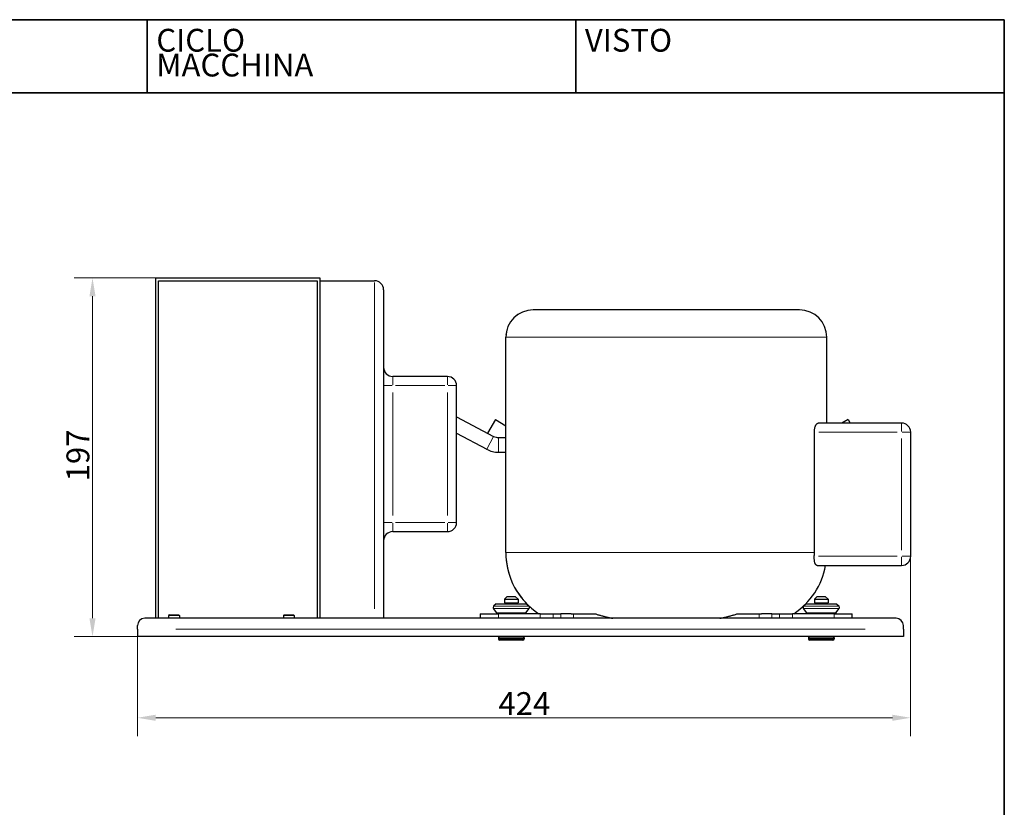
# Model space of a CAD drawing. Units: millimetres. Extents: x 0 to 990, y 0 to 1415.
# Drawn here: x 450 to 990, y 983 to 1415 of the extents above; entities that cross this region are included whole.
import ezdxf
from ezdxf.enums import TextEntityAlignment as Align

# ---------------------------------------------------------------- set-up
doc = ezdxf.new("R2010")
doc.units = ezdxf.units.MM
doc.header["$LTSCALE"] = 5
doc.layers.get('0').update_dxf_attribs({"lineweight": 25})
for name, color, linetype, lineweight in [('Border (ISO)', 7, 'Continuous', 35), ('Quota (ISO)', 7, 'Continuous', 5), ('Titolo (ISO)', 7, 'Continuous', 35), ('Visibile (ISO)', 7, 'Continuous', 25), ('Visibile sottile (ISO)', 7, 'Continuous', 20)]:
    doc.layers.add(name, color=color, linetype=linetype, lineweight=lineweight)
doc.styles.add('Etichetta testo (ISO)', font='arial.ttf')
doc.styles.add('Testo nota (ISO)', font='arial.ttf')
doc.dimstyles.new('Default (ISO)', dxfattribs={"dimscale": 5, "dimtxt": 2.5, "dimasz": 2, "dimexe": 2, "dimexo": 0, "dimgap": 0.3, "dimtad": 1, "dimtoh": 1, "dimrnd": 1e-08, "dimtxsty": 'Testo nota (ISO)', "dimcen": 0.09, "dimdle": 10, "dimclrd": 256, "dimclre": 256, "dimclrt": 256, "dimazin": 2, "dimtfac": 0.8, "dimtmove": 0, "dimatfit": 3, "dimfxl": 1, "dimtolj": 1, "dimtzin": 0, "dimlwd": -1, "dimlwe": -1, "dimarcsym": 0})

# ---------------------------------------------------------------- blocks, each defined once
blk = doc.blocks.new('Bordi A4 Veco')
at = {"layer": 'Border (ISO)'}
for p, q in [((198, 283), (10, 283)), ((198, 2), (198, 283))]:
    blk.add_line(p, q, dxfattribs=at)
blk = doc.blocks.new('Cartigli VECO')
at = {"layer": 'Titolo (ISO)'}
for p, q in [((200.69, 284.87), (12.69, 284.87)), ((106.69, 284.87), (106.69, 276.87)), ((153.69, 276.87), (153.69, 284.87)), ((200.69, 276.87), (200.69, 284.87)), ((12.69, 276.87), (200.69, 276.87))]:
    blk.add_line(p, q, dxfattribs=at)
at = {"layer": 'Titolo (ISO)', "style": 'Etichetta testo (ISO)'}
for s, p in [('CICLO', (107.69, 283.87)), ('VISTO', (154.69, 283.87))]:
    blk.add_text(s, height=2.5, dxfattribs=at).set_placement(p, align=Align.TOP_LEFT)
blk.add_text('MACCHINA', height=2.5, dxfattribs=at).set_placement((107.69, 277.87), align=Align.BOTTOM_LEFT)
at = {"layer": 'Titolo (ISO)'}
for tag, p, height, style in [('CODICE_PROVVISORIO_001', (56.69, 278.89), 4, 'Testo nota (ISO)'), ('CICLO_DI_LAVORO_001', (103.69, 278.39), 4, 'Testo nota (ISO)'), ('CICLO_MACCHINA_001', (150.69, 278.39), 4, 'Testo nota (ISO)'), ('NUMERO_PARTE_001', (73.24, 37.35), 4, 'Testo nota (ISO)'), ('DATA_3°_REVISIONE_001', (171.81, 38.17), 2.5, 'Etichetta testo (ISO)'), ('DATA_2°_REVISIONE_001', (171.81, 27.26), 2.5, 'Etichetta testo (ISO)'), ('MATERIALE_001', (13.69, 24.96), 3, 'Testo nota (ISO)'), ('DATA_1°_REVISIONE_001', (171.81, 17), 2.5, 'Etichetta testo (ISO)'), ('Spessore_001', (30.15, 5.19), 2.5, 'Testo nota (ISO)'), ('SCHEDA_DI_CONTROLLO_001', (13.4, 4.9), 2.5, 'Testo nota (ISO)'), ('TOLLERANZA_GENERALE_001', (61.95, 4.91), 2.5, 'Testo nota (ISO)'), ('DATA_CREAZIONE_001', (119.43, 4.87), 2.5, 'Testo nota (ISO)')]:
    blk.add_attdef(tag, p, '', height=height, dxfattribs=dict(at, style=style))
blk = doc.blocks.new('*D11')
at = {"layer": 'Defpoints', "color": 0}
for p in [(938.65, 1121), (514.65, 1079), (938.65, 1032.5)]:
    blk.add_point(p, dxfattribs=at)
at = {"layer": 'Quota (ISO)'}
for p, q in [((938.65, 1121), (938.65, 1022.5)), ((514.65, 1079), (514.65, 1022.5)), ((524.65, 1032.5), (928.65, 1032.5))]:
    blk.add_line(p, q, dxfattribs=at)
for points in [[(524.65, 1034.17), (524.65, 1030.83), (514.65, 1032.5)], [(928.65, 1030.83), (928.65, 1034.17), (938.65, 1032.5)]]:
    blk.add_solid(points, dxfattribs=at)
at = {"layer": 'Quota (ISO)', "insert": (712.63, 1046.55), "char_height": 12.5, "attachment_point": 1, "style": 'Testo nota (ISO)'}
blk.add_mtext('\\A1;424', dxfattribs=at)
blk = doc.blocks.new('*D20')
at = {"layer": 'Defpoints', "color": 0}
for p in [(524.65, 1273.5), (489.99, 1077), (514.65, 1077)]:
    blk.add_point(p, dxfattribs=at)
at = {"layer": 'Quota (ISO)'}
for p, q in [((524.65, 1273.5), (479.99, 1273.5)), ((489.99, 1263.5), (489.99, 1087)), ((514.65, 1077), (479.99, 1077))]:
    blk.add_line(p, q, dxfattribs=at)
for points in [[(491.66, 1263.5), (488.32, 1263.5), (489.99, 1273.5)], [(488.32, 1087), (491.66, 1087), (489.99, 1077)]]:
    blk.add_solid(points, dxfattribs=at)
at = {"layer": 'Quota (ISO)', "insert": (475.73, 1162.05), "char_height": 12.5, "attachment_point": 1, "rotation": 90, "style": 'Testo nota (ISO)'}
blk.add_mtext('\\A1;197', dxfattribs=at)

msp = doc.modelspace()

# ---------------------------------------------------------------- linework, layer by layer
at = {"layer": 'Visibile (ISO)'}
for p, q in [((524.652, 1273.499), (614.652, 1273.499)), ((524.652, 1086.999), (524.652, 1273.499)), ((526.152, 1086.999), (526.152, 1271.999)), ((526.152, 1271.999), (613.152, 1271.999)), ((613.152, 1271.999), (613.152, 1086.999)), ((614.652, 1273.499), (614.652, 1086.999)), ((614.652, 1271.999), (644.652, 1271.999)), ((649.652, 1266.999), (649.652, 1086.999)), ((877.461, 1255.999), (731.652, 1255.999)), ((716.652, 1122.999), (716.652, 1240.999)), ((892.652, 1193.999), (892.652, 1240.999)), ((684.652, 1219.499), (654.652, 1219.499)), ((689.652, 1139.499), (689.652, 1214.499)), ((689.652, 1197.466), (709.897, 1186.701)), ((711.056, 1195.921), (706.51, 1188.503)), ((711.056, 1195.921), (716.652, 1192.492)), ((933.652, 1193.999), (887.976, 1193.999)), ((904.352, 1195.983), (900.916, 1193.999)), ((904.352, 1195.983), (905.498, 1193.999)), ((689.652, 1188.405), (706.142, 1179.638)), ((885.856, 1122.999), (885.856, 1188.999)), ((938.652, 1120.999), (938.652, 1188.999)), ((712.714, 1185.999), (716.652, 1185.999)), ((712.714, 1177.999), (716.652, 1177.999)), ((654.652, 1134.499), (684.652, 1134.499)), ((887.315, 1115.999), (933.652, 1115.999)), ((717.452, 1098.999), (715.952, 1097.499)), ((715.952, 1097.499), (723.352, 1097.499)), ((715.952, 1097.499), (715.952, 1095.499)), ((717.452, 1098.999), (721.852, 1098.999)), ((721.852, 1098.999), (723.352, 1097.499)), ((723.352, 1097.499), (723.352, 1095.499)), ((887.452, 1098.999), (885.952, 1097.499)), ((885.952, 1097.499), (893.352, 1097.499)), ((885.952, 1097.499), (885.952, 1095.499)), ((887.452, 1098.999), (891.852, 1098.999)), ((891.852, 1098.999), (893.352, 1097.499)), ((893.352, 1097.499), (893.352, 1095.499)), ((711.652, 1089.999), (709.863, 1092.302)), ((711.321, 1094.999), (709.945, 1093.623)), ((711.321, 1094.999), (727.983, 1094.999)), ((715.952, 1095.499), (723.352, 1095.499)), ((717.152, 1095.499), (717.152, 1094.999)), ((722.152, 1095.499), (722.152, 1094.999)), ((727.652, 1089.999), (729.442, 1092.302)), ((727.983, 1094.999), (729.359, 1093.623)), ((881.652, 1089.999), (879.863, 1092.302)), ((881.321, 1094.999), (879.945, 1093.623)), ((881.321, 1094.999), (897.983, 1094.999)), ((885.952, 1095.499), (893.352, 1095.499)), ((887.152, 1095.499), (887.152, 1094.999)), ((892.152, 1095.499), (892.152, 1094.999)), ((897.652, 1089.999), (899.442, 1092.302)), ((897.983, 1094.999), (899.359, 1093.623)), ((930.652, 1086.999), (518.652, 1086.999)), ((532.152, 1088.999), (531.652, 1088.499)), ((537.652, 1088.499), (531.652, 1088.499)), ((531.652, 1088.499), (531.652, 1086.999)), ((532.152, 1088.999), (537.152, 1088.999)), ((537.152, 1088.999), (537.652, 1088.499)), ((537.652, 1088.499), (537.652, 1086.999)), ((595.152, 1088.999), (594.652, 1088.499)), ((600.652, 1088.499), (594.652, 1088.499)), ((594.652, 1088.499), (594.652, 1086.999)), ((595.152, 1088.999), (600.152, 1088.999)), ((600.152, 1088.999), (600.652, 1088.499)), ((600.652, 1088.499), (600.652, 1086.999)), ((702.652, 1089.499), (712.652, 1089.499)), ((702.652, 1089.499), (702.652, 1086.999)), ((711.652, 1089.999), (727.652, 1089.999)), ((711.652, 1089.999), (711.652, 1089.499)), ((735.51, 1089.499), (712.652, 1089.499)), ((727.652, 1089.999), (727.652, 1089.499)), ((735.51, 1089.499), (742.581, 1089.499)), ((742.581, 1089.499), (746.723, 1089.499)), ((752.481, 1089.499), (746.723, 1089.499)), ((752.481, 1089.499), (765.583, 1089.499)), ((843.722, 1089.499), (856.823, 1089.499)), ((862.581, 1089.499), (856.823, 1089.499)), ((862.581, 1089.499), (866.723, 1089.499)), ((866.723, 1089.499), (873.794, 1089.499)), ((896.652, 1089.499), (873.794, 1089.499)), ((881.652, 1089.999), (897.652, 1089.999)), ((881.652, 1089.999), (881.652, 1089.499)), ((896.652, 1089.499), (906.652, 1089.499)), ((897.652, 1089.999), (897.652, 1089.499)), ((906.652, 1086.999), (906.652, 1089.499)), ((514.652, 1080.999), (514.652, 1082.999)), ((514.652, 1080.999), (514.652, 1076.999)), ((934.652, 1080.999), (934.652, 1082.999)), ((934.652, 1080.999), (934.652, 1076.999)), ((934.652, 1076.999), (514.652, 1076.999)), ((712.652, 1076.249), (712.652, 1075.749)), ((725.902, 1074.999), (713.402, 1074.999)), ((726.652, 1076.249), (726.652, 1075.749)), ((882.652, 1076.249), (882.652, 1075.749)), ((895.902, 1074.999), (883.402, 1074.999)), ((896.652, 1076.249), (896.652, 1075.749))]:
    msp.add_line(p, q, dxfattribs=at)
at = {"layer": 'Visibile (ISO)', "flags": 128}
for points in [[(885.856, 1188.999), (885.861, 1189.329), (885.877, 1189.663), (885.904, 1189.997), (885.941, 1190.329), (885.988, 1190.656), (886.045, 1190.974), (886.112, 1191.282), (886.187, 1191.576), (886.269, 1191.856), (886.357, 1192.119), (886.45, 1192.364), (886.547, 1192.59), (886.65, 1192.803), (886.759, 1193.002), (886.873, 1193.187), (886.991, 1193.356), (887.112, 1193.507), (887.236, 1193.638), (887.361, 1193.749), (887.487, 1193.839), (887.612, 1193.91), (887.736, 1193.959), (887.857, 1193.989), (887.976, 1193.999)], [(887.315, 1115.999), (887.195, 1116.009), (887.077, 1116.039), (886.962, 1116.089), (886.85, 1116.158), (886.742, 1116.248), (886.637, 1116.358), (886.537, 1116.487), (886.442, 1116.635), (886.352, 1116.802), (886.268, 1116.988), (886.189, 1117.191), (886.117, 1117.412), (886.051, 1117.649), (885.991, 1117.901), (885.939, 1118.167), (885.894, 1118.447), (885.856, 1118.74), (885.825, 1119.043), (885.802, 1119.354), (885.787, 1119.673), (885.779, 1119.999), (885.779, 1120.33), (885.786, 1120.665), (885.801, 1120.999)], [(885.801, 1120.999), (885.805, 1121.082), (885.81, 1121.166), (885.814, 1121.249), (885.818, 1121.332), (885.821, 1121.415), (885.825, 1121.499), (885.828, 1121.582), (885.831, 1121.665), (885.834, 1121.748), (885.837, 1121.832), (885.84, 1121.915), (885.842, 1121.998), (885.844, 1122.082), (885.846, 1122.165), (885.848, 1122.248), (885.85, 1122.332), (885.851, 1122.415), (885.853, 1122.499), (885.854, 1122.582), (885.855, 1122.665), (885.855, 1122.749), (885.856, 1122.832), (885.856, 1122.916), (885.856, 1122.999)], [(765.583, 1089.499), (765.983, 1089.369), (766.385, 1089.241), (766.787, 1089.115), (767.191, 1088.992), (767.595, 1088.871), (768, 1088.753), (768.406, 1088.637), (768.812, 1088.523), (769.219, 1088.412), (769.627, 1088.303), (770.036, 1088.196), (770.445, 1088.091), (770.855, 1087.989), (771.265, 1087.889), (771.676, 1087.79), (772.087, 1087.694), (772.499, 1087.601), (772.911, 1087.509), (773.323, 1087.419), (773.736, 1087.331), (774.15, 1087.245), (774.563, 1087.161), (774.977, 1087.079), (775.391, 1086.999)], [(833.913, 1086.999), (834.327, 1087.079), (834.741, 1087.161), (835.155, 1087.245), (835.568, 1087.331), (835.981, 1087.419), (836.394, 1087.509), (836.806, 1087.601), (837.218, 1087.694), (837.629, 1087.79), (838.04, 1087.889), (838.45, 1087.989), (838.86, 1088.091), (839.269, 1088.196), (839.677, 1088.303), (840.085, 1088.412), (840.492, 1088.523), (840.899, 1088.637), (841.305, 1088.753), (841.71, 1088.871), (842.114, 1088.992), (842.517, 1089.115), (842.92, 1089.241), (843.321, 1089.369), (843.722, 1089.499)]]:
    msp.add_lwpolyline(points, dxfattribs=at)
at = {"layer": 'Visibile (ISO)'}
for centre, radius, start, end in [((644.652, 1266.999), 5, 0, 90), ((731.652, 1240.999), 15, 90, 180), ((877.652, 1240.999), 15, 0, 90), ((654.652, 1224.499), 5, 180, 270), ((684.652, 1214.499), 5, 0, 90), ((933.652, 1188.999), 5, 0, 90), ((712.714, 1191.999), 6, 242, 270), ((712.714, 1191.999), 14, 242, 270), ((684.652, 1139.499), 5, 270, 0), ((654.652, 1129.499), 5, 90, 180), ((756.652, 1122.999), 40, 180, 236.87706), ((933.652, 1120.999), 5, 270, 0), ((852.652, 1122.999), 40, 303.12294, 349.92134), ((710.652, 1092.916), 1, 135, 217.84752), ((728.652, 1092.916), 1, 322.15248, 45), ((880.652, 1092.916), 1, 135, 217.84752), ((898.652, 1092.916), 1, 322.15248, 45), ((518.652, 1082.999), 4, 90, 180), ((930.652, 1082.999), 4, 0, 90), ((713.402, 1076.249), 0.75, 90, 180), ((713.402, 1075.749), 0.75, 180, 270), ((725.902, 1076.249), 0.75, 0, 90), ((725.902, 1075.749), 0.75, 270, 0), ((883.402, 1076.249), 0.75, 90, 180), ((883.402, 1075.749), 0.75, 180, 270), ((895.902, 1076.249), 0.75, 0, 90), ((895.902, 1075.749), 0.75, 270, 0)]:
    msp.add_arc(centre, radius, start, end, dxfattribs=at)
at = {"layer": 'Visibile sottile (ISO)'}
for p, q in [((644.652, 1092.157), (644.652, 1271.059)), ((716.652, 1240.999), (892.352, 1240.999)), ((654.652, 1219.484), (654.652, 1214.891)), ((684.652, 1214.891), (684.652, 1219.484)), ((654.26, 1214.499), (649.668, 1214.499)), ((654.652, 1143.249), (654.652, 1210.749)), ((656.152, 1214.499), (683.152, 1214.499)), ((684.652, 1210.749), (684.652, 1143.249)), ((689.637, 1214.499), (685.045, 1214.499)), ((933.652, 1189.391), (933.652, 1193.984)), ((888.246, 1188.999), (931.262, 1188.999)), ((938.637, 1188.999), (934.045, 1188.999)), ((709.874, 1186.658), (706.165, 1179.681)), ((712.714, 1185.95), (712.714, 1178.048)), ((933.652, 1185.599), (933.652, 1124.399)), ((649.668, 1139.499), (654.26, 1139.499)), ((683.152, 1139.499), (656.152, 1139.499)), ((685.045, 1139.499), (689.637, 1139.499)), ((654.652, 1139.107), (654.652, 1134.515)), ((684.652, 1134.515), (684.652, 1139.107)), ((885.874, 1122.999), (716.652, 1122.999)), ((931.26, 1120.999), (888.193, 1120.999)), ((933.652, 1116.015), (933.652, 1120.607)), ((934.045, 1120.999), (938.637, 1120.999)), ((709.983, 1092.302), (729.321, 1092.302)), ((710.065, 1093.623), (729.24, 1093.623)), ((879.983, 1092.302), (899.321, 1092.302)), ((880.065, 1093.623), (899.24, 1093.623)), ((712.652, 1087.124), (712.652, 1089.374)), ((735.51, 1089.374), (735.51, 1087.124)), ((742.581, 1087.124), (742.581, 1089.374)), ((746.723, 1089.374), (746.723, 1087.124)), ((753.794, 1087.124), (753.794, 1089.374)), ((855.51, 1089.374), (855.51, 1087.124)), ((862.581, 1087.124), (862.581, 1089.374)), ((866.723, 1089.374), (866.723, 1087.124)), ((873.794, 1087.124), (873.794, 1089.374)), ((896.652, 1089.374), (896.652, 1087.124)), ((535.652, 1080.999), (913.652, 1080.999)), ((726.566, 1076.249), (712.738, 1076.249)), ((712.738, 1075.749), (726.566, 1075.749)), ((896.566, 1076.249), (882.738, 1076.249)), ((882.738, 1075.749), (896.566, 1075.749))]:
    msp.add_line(p, q, dxfattribs=at)
for centre, radius, start, end in [((731.652, 1240.999), 15, 94.5, 175.5), ((756.652, 1122.999), 40, 182.84385, 234.03321)]:
    msp.add_arc(centre, radius, start, end, dxfattribs=at)

# ---------------------------------------------------------------- block references
at = {"xscale": 5, "yscale": 5, "zscale": 5}
for name, p in [('Bordi A4 Veco', (0, 0)), ('Cartigli VECO', (-13.459, -9.354))]:
    msp.add_blockref(name, p, dxfattribs=at)

# ---------------------------------------------------------------- dimensions: what is measured, and where the dimension line sits
at = {"layer": 'Quota (ISO)'}
for base, p1, p2, angle, override, picture, middle in [((489.990396228, 1076.999093728), (524.652251273, 1273.499093728), (514.652251273, 1076.999093728), 270, {"dimtoh": 0, "dimdec": 0, "dimtp": 0, "dimtm": 0, "dimtdec": 0, "dimatfit": 2}, '*D20', (489.990396228, 1175.249093728)), ((938.652, 1032.499), (514.652, 1078.999), (938.652, 1120.999), 180, {"dimtoh": 0, "dimdec": 2, "dimtp": 0, "dimtm": 0, "dimtdec": 2, "dimatfit": 2}, '*D11', (726.652, 1032.499))]:
    dim = msp.add_linear_dim(base=base, p1=p1, p2=p2, angle=angle, dimstyle='Default (ISO)', override=override, dxfattribs=at)
    dim.commit()
    dim.dimension.update_dxf_attribs({"geometry": picture, "text_midpoint": middle, "dimtype": 160})

doc.saveas('drawing.dxf')
